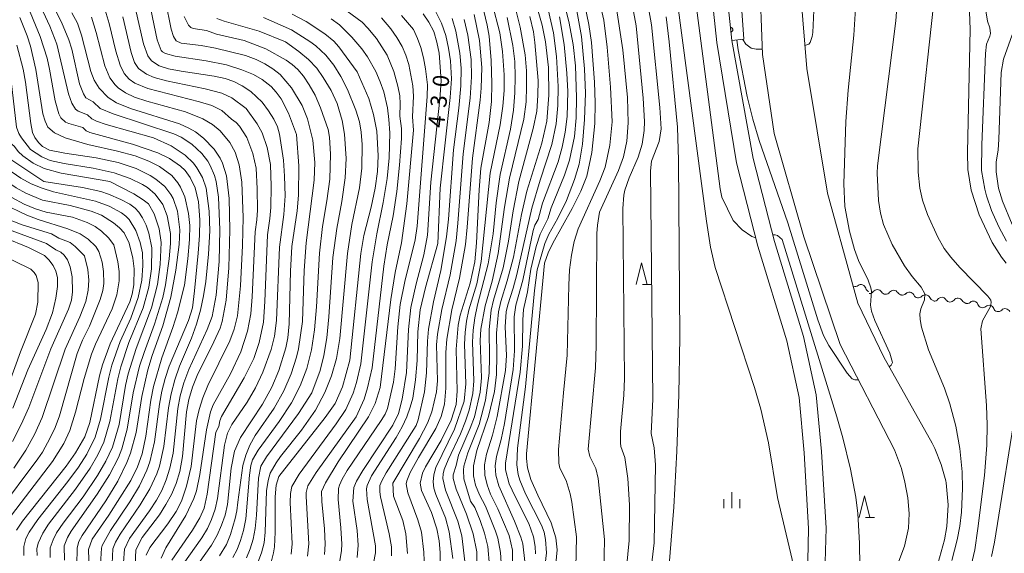
# Model space of a CAD drawing. Units: millimetres. Extents: x -66000 to -64000, y 18000 to 19500.
# Drawn here: x -65546 to -65319, y 19041 to 19164 of the extents above; entities that cross this region are included whole.
import ezdxf

# ---------------------------------------------------------------- set-up
doc = ezdxf.new("R2010")
doc.units = ezdxf.units.MM
for name, color, linetype, lineweight in [('210100_道路縁（街区線）', 7, 'Continuous', 15), ('510100_水涯線（河川、湖池等）（海岸線）', 7, 'Continuous', 15), ('510200_一条河川、細流', 7, 'Continuous', 15), ('611011_被覆(幅上)', 7, 'Continuous', 20), ('611012_被覆(下)', 7, 'Continuous', 9), ('633200_針葉樹林', 7, 'Continuous', 9), ('633400_荒地', 7, 'Continuous', 9), ('710100_等高線（計曲線）', 7, 'Continuous', 20), ('710107_等高線（計曲線）（注記）', 7, 'Continuous', 20), ('710200_等高線（主曲線）', 7, 'Continuous', 9)]:
    doc.layers.add(name, color=color, linetype=linetype, lineweight=lineweight)
doc.styles.add('Style-WORKING', font='txt')

msp = doc.modelspace()

# ---------------------------------------------------------------- linework, layer by layer
at = {"layer": '210100_道路縁（街区線）', "flags": 128}
for points in [[(-65384.87, 19188.2), (-65381.8, 19158.96), (-65376.84, 19131.75), (-65371.96, 19112.59), (-65365.27, 19090.72), (-65362.31, 19077.24), (-65361.15, 19064.17), (-65360.08, 19046.51), (-65360.29, 19038.69)], [(-65388.32, 19187.5), (-65385.27, 19158.49), (-65380.71, 19130.76), (-65375.82, 19111.51), (-65369.14, 19089.71), (-65366.27, 19076.64), (-65365.14, 19063.87), (-65364.09, 19046.44), (-65364.28, 19039.01)]]:
    msp.add_lwpolyline(points, dxfattribs=at)
at = {"layer": '510100_水涯線（河川、湖池等）（海岸線）', "flags": 128}
for points in [[(-65376.08, 19193.01), (-65374.7, 19155.77), (-65372.07, 19137.5), (-65365.18, 19113.66), (-65356.84, 19088.9), (-65344.27, 19064.56), (-65342.68, 19060.24), (-65341.87, 19057.08), (-65341.23, 19053.49), (-65340.88, 19049.87), (-65341.04, 19046.51), (-65341.99, 19042.35), (-65343.48, 19038.31)], [(-65367.81, 19192.77), (-65364.52, 19152.52), (-65359.77, 19123.79), (-65353.97, 19102.89), (-65352.72, 19098.4), (-65346.75, 19085.94), (-65335.58, 19066.13), (-65335.02, 19064.89), (-65333.52, 19061.21), (-65332.46, 19057.4), (-65332.39, 19056.95), (-65331.93, 19051.92), (-65332.25, 19046.89), (-65332.79, 19043.82), (-65334.26, 19038.28)]]:
    msp.add_lwpolyline(points, dxfattribs=at)
at = {"layer": '510200_一条河川、細流', "extrusion": (0, 0, -1)}
for centre, start, end in [((65353.37, 19103.35), 232.7705, 288.9409), ((65349.82, 19102.13), 288.9409, 345.1112), ((65350.08, 19101.72), 216.207, 272.3773), ((65346.33, 19101.57), 272.3773, 328.5477), ((65346.33, 19101.57), 216.207, 272.3773), ((65342.59, 19101.41), 272.3773, 328.5477), ((65342.52, 19101.36), 223.1713, 279.3416), ((65338.82, 19100.75), 279.3416, 335.512), ((65338.82, 19100.75), 223.1713, 279.3416), ((65335.11, 19100.14), 279.3416, 335.512), ((65335.2, 19099.97), 216.6684, 272.8388), ((65331.46, 19099.78), 272.8388, 329.0091), ((65331.45, 19099.78), 217.3571, 273.5275), ((65327.71, 19099.55), 273.5275, 329.6978), ((65327.61, 19099.43), 228.4114, 284.5817), ((65323.98, 19098.48), 284.5817, 340.7521), ((65323.98, 19098.48), 228.4114, 284.5817), ((65320.35, 19097.54), 284.5817, 340.7521), ((65320.38, 19097.59), 224.5541, 280.7244)]:
    msp.add_arc(centre, 1.13, start, end, dxfattribs=at)
at = {"layer": '510200_一条河川、細流'}
for centre, start, end in [((-65352, 19101.55), 14.9395, 127.1787), ((-65348.26, 19100.39), 31.5031, 143.7423), ((-65344.51, 19100.23), 31.5031, 143.7423), ((-65340.87, 19099.81), 24.5388, 136.778), ((-65337.17, 19099.2), 24.5388, 136.778), ((-65333.39, 19098.62), 31.0416, 143.2808), ((-65329.66, 19098.41), 30.3529, 142.5921), ((-65326.11, 19097.74), 19.2987, 131.5379), ((-65322.48, 19096.79), 19.2987, 131.5379), ((-65318.77, 19096.01), 23.1559, 135.3952)]:
    msp.add_arc(centre, 1.13, start, end, dxfattribs=at)
at = {"layer": '611011_被覆(幅上)', "flags": 128}
for points in [[(-65381.8, 19158.96), (-65384.87, 19188.2), (-65388.8, 19201.19)], [(-65382.01, 19160.95), (-65381.96, 19160.96), (-65381.92, 19160.97), (-65381.88, 19160.98), (-65381.84, 19161), (-65381.8, 19161.02), (-65381.77, 19161.04), (-65381.73, 19161.07), (-65381.7, 19161.1), (-65381.67, 19161.13), (-65381.65, 19161.17), (-65381.62, 19161.2), (-65381.6, 19161.24), (-65381.59, 19161.28), (-65381.58, 19161.33), (-65381.57, 19161.37), (-65381.56, 19161.41), (-65381.56, 19161.46), (-65381.56, 19161.5), (-65381.57, 19161.54), (-65381.58, 19161.58), (-65381.59, 19161.62), (-65381.61, 19161.67), (-65381.63, 19161.7), (-65381.66, 19161.74), (-65381.68, 19161.78), (-65381.71, 19161.81), (-65381.75, 19161.83), (-65381.78, 19161.86), (-65381.82, 19161.88), (-65381.86, 19161.9), (-65381.9, 19161.92), (-65381.94, 19161.93), (-65381.98, 19161.94), (-65382.03, 19161.94), (-65382.07, 19161.95), (-65382.11, 19161.94)], [(-65382.11, 19161.94), (-65382.01, 19160.95)]]:
    msp.add_lwpolyline(points, dxfattribs=at)
at = {"layer": '611012_被覆(下)', "flags": 128}
msp.add_lwpolyline([(-65388.8, 19201.19), (-65384.83, 19201.99), (-65381.09, 19188.63), (-65379, 19159.26), (-65381.8, 19158.96)], dxfattribs=at)
at = {"layer": '633200_針葉樹林'}
for p, q in [((-65402.39, 19102.67), (-65400.31, 19102.67)), ((-65351, 19048.94), (-65348.92, 19048.94))]:
    msp.add_line(p, q, dxfattribs=at)
at = {"layer": '633200_針葉樹林', "flags": 128}
for points in [[(-65403.85, 19102.67), (-65402.6, 19107.67), (-65401.35, 19102.67)], [(-65352.46, 19048.94), (-65351.21, 19053.94), (-65349.96, 19048.94)]]:
    msp.add_lwpolyline(points, dxfattribs=at)
at = {"layer": '633400_荒地'}
for p, q in [((-65381.79, 19051.09), (-65381.79, 19054.84)), ((-65383.67, 19051.09), (-65383.67, 19053.19)), ((-65379.92, 19051.09), (-65379.92, 19053.19))]:
    msp.add_line(p, q, dxfattribs=at)
at = {"layer": '710100_等高線（計曲線）', "flags": 128}
for points in [[(-65363.84, 19252.08), (-65339.55, 19213.63), (-65338.74, 19212.06), (-65335.88, 19205.08), (-65333.51, 19197.92), (-65328.64, 19180.49), (-65328.03, 19177.88), (-65327.28, 19173.49), (-65326.85, 19161.56), (-65327.45, 19133.11), (-65327.41, 19129.24), (-65326.62, 19124.48), (-65324.75, 19118.78), (-65321.77, 19112.38), (-65319.64, 19109.01), (-65318.55, 19107.62)], [(-65427.14, 19168.11), (-65425.5, 19162.53), (-65424.73, 19158.68), (-65424.07, 19152.72), (-65423.96, 19146.4), (-65424.45, 19140.37), (-65425.57, 19135.28), (-65429.09, 19124.22), (-65430.26, 19118.88), (-65432.12, 19109.02), (-65433.57, 19103.52), (-65435.08, 19098.78), (-65435.61, 19096.4), (-65436.09, 19091.48), (-65435.94, 19086.45), (-65436.03, 19081.93), (-65436.5, 19078.01), (-65437.92, 19072.28), (-65440.6, 19064.39), (-65441.39, 19060.85), (-65441.32, 19058.6), (-65440.88, 19056.41), (-65440.01, 19054.2), (-65438.57, 19051.58)], [(-65563.09, 19165.86), (-65562.7, 19162.84), (-65559.85, 19145.7), (-65558.81, 19135.38), (-65557.84, 19133.62), (-65556.98, 19132.47), (-65555.77, 19131.31), (-65551.85, 19128.43), (-65546.77, 19125.01), (-65544.61, 19123.77), (-65540.77, 19122.13), (-65534.36, 19120.93)], [(-65519.25, 19041.52), (-65517.73, 19044.35), (-65513.77, 19049.61), (-65512.26, 19051.93), (-65510.99, 19054.28), (-65509.93, 19056.83), (-65509.1, 19059.6), (-65508.45, 19063.06), (-65507.5, 19073.36), (-65506.96, 19076.2), (-65506.15, 19078.99), (-65505.1, 19081.74), (-65501.19, 19089.45), (-65499.8, 19092.61), (-65499.29, 19094.18), (-65498.37, 19099.11), (-65497.74, 19106.53), (-65497.55, 19115.31), (-65497.71, 19122.5), (-65498.28, 19127.76), (-65499.26, 19130.69), (-65499.8, 19131.82), (-65501.13, 19133.88), (-65503.64, 19136.48), (-65505.49, 19137.88), (-65507, 19138.79), (-65509.15, 19139.77), (-65520.45, 19143.31), (-65523.65, 19144.57), (-65525.57, 19145.79), (-65527.65, 19147.98), (-65528.79, 19149.81), (-65529.58, 19151.83), (-65531.73, 19160.2), (-65532.64, 19162.97), (-65533.97, 19165.36)], [(-65515.73, 19166.08), (-65514.27, 19159.13), (-65513.39, 19156.7), (-65513.05, 19156.33), (-65512.4, 19155.99), (-65510.14, 19155.39), (-65502.98, 19154.31), (-65498.31, 19153.35), (-65494.75, 19152.24), (-65492.07, 19151.09), (-65490.07, 19150), (-65488.03, 19148.35), (-65486.82, 19147.03), (-65485.7, 19145.48), (-65484.04, 19142.2), (-65482.13, 19137.28)], [(-65448.78, 19066.75), (-65446.51, 19071.45), (-65445.37, 19074.99), (-65445.14, 19078.13), (-65445.35, 19087.79), (-65444.93, 19093.3), (-65444.46, 19095.66), (-65442.11, 19102.98), (-65441.04, 19107.9), (-65440.68, 19112.3), (-65440.07, 19124.52), (-65439.63, 19129.5), (-65437.77, 19140.05), (-65437.2, 19144.93), (-65437.12, 19149.09), (-65437.28, 19154.39), (-65437.77, 19159.94), (-65438.17, 19162.47), (-65439.27, 19167.06)], [(-65422.37, 19038.32), (-65422.1, 19041.48), (-65422.35, 19044.28), (-65423.44, 19047.7), (-65426.54, 19054.08), (-65428.13, 19057.71), (-65428.87, 19060.39), (-65429.17, 19062.59), (-65429.15, 19063.67), (-65424.96, 19107.61), (-65424.11, 19109.98), (-65423.06, 19112.24), (-65418.6, 19120.21), (-65416.58, 19124.26), (-65415.25, 19127.72), (-65414.06, 19133.14), (-65413.41, 19139.86), (-65413.31, 19144.59), (-65413.49, 19149.37), (-65414.18, 19158.5), (-65414.75, 19162.63), (-65415.75, 19167.48)], [(-65468.18, 19151.73), (-65472.41, 19157.54), (-65473.55, 19158.8), (-65475.64, 19160.52), (-65479.93, 19163.37), (-65483.14, 19165.06)], [(-65468.17, 19039.72), (-65467.93, 19042.59), (-65468.19, 19045.98), (-65469.16, 19052.76), (-65468.94, 19055.85), (-65468.34, 19057.34), (-65466.89, 19059.78), (-65459.94, 19070.29), (-65458.63, 19072.96), (-65457.82, 19076.29), (-65456.83, 19082.39), (-65456.38, 19092.35), (-65455.78, 19097.42), (-65454.59, 19102.89), (-65452.8, 19109.54), (-65451.95, 19114.1), (-65451.19, 19126.27), (-65449.13, 19145.44), (-65448.82, 19149.68), (-65449.3, 19156.04), (-65449.79, 19158.58), (-65450.53, 19161.07), (-65451.64, 19163.16), (-65452.98, 19165.11)], [(-65378.97, 18992.18), (-65390.63, 18996.52), (-65394.37, 18998.23), (-65396.26, 19000.02), (-65397.53, 19001.91), (-65398.36, 19004.12), (-65398.81, 19006.69), (-65395.18, 19051.36), (-65394.47, 19064.26), (-65394, 19077.34), (-65393.78, 19090.58), (-65394.12, 19131.35), (-65394.34, 19139), (-65396.23, 19158.7), (-65396.93, 19164.4)], [(-65546.65, 19157.93), (-65545.21, 19152.33), (-65544.67, 19149.33), (-65543.46, 19139.82), (-65543.02, 19137.75), (-65542.47, 19136.6), (-65541.68, 19135.46), (-65540.7, 19134.56), (-65539.1, 19133.71), (-65535.56, 19132.98), (-65528.32, 19131.91), (-65523.26, 19130.81), (-65519.16, 19129.42), (-65515.92, 19127.84), (-65514.6, 19127.02), (-65512.56, 19125.3), (-65511.14, 19123.49), (-65510.6, 19122.56), (-65509.62, 19119.65), (-65509.04, 19115.31), (-65509.21, 19111.96), (-65509.96, 19106.04), (-65511.13, 19099.76), (-65513.02, 19093.15), (-65515.43, 19086.33), (-65516.43, 19083.05), (-65517.84, 19076.85), (-65519.1, 19068.55), (-65520.42, 19063.77), (-65521.26, 19061.62), (-65523.38, 19057.34), (-65526.12, 19052.84), (-65531.61, 19044.84), (-65532.32, 19043.44), (-65532.71, 19041.98), (-65532.8, 19038.01)], [(-65488.12, 19038.38), (-65487.44, 19040.8), (-65487.22, 19042.22), (-65487.05, 19045.56), (-65487.12, 19053.76), (-65486.83, 19056.41), (-65486.21, 19058.43), (-65475.57, 19072), (-65473.24, 19075.26), (-65471.58, 19079.07), (-65469.88, 19085.25), (-65467.32, 19109.86), (-65466.65, 19113.97), (-65464.99, 19120.54), (-65464.06, 19124.91), (-65463.51, 19128.73), (-65463.32, 19132.36), (-65463.68, 19138.09), (-65464.39, 19141.94), (-65465.52, 19145.6), (-65468.18, 19151.73)], [(-65482.13, 19137.28), (-65481.6, 19130.1), (-65481.69, 19123.33), (-65482.05, 19119.72), (-65483.26, 19111.46), (-65483.57, 19105.77), (-65483.84, 19093.61), (-65484.19, 19090.38), (-65484.63, 19088.08), (-65486.25, 19082.83), (-65487.88, 19079.01), (-65490.01, 19075.11), (-65495.07, 19067.43), (-65496.5, 19064.3), (-65497.25, 19060.32), (-65498.1, 19052), (-65498.64, 19049.53), (-65499.43, 19047.19), (-65500.48, 19044.87), (-65501.8, 19042.58), (-65506.09, 19036.54)], [(-65534.36, 19120.93), (-65529.53, 19119.64), (-65527.15, 19118.71), (-65524.35, 19116.94), (-65522.95, 19115.74), (-65521.93, 19114.58), (-65520.77, 19112.26), (-65519.87, 19108.79), (-65519.58, 19106.3), (-65519.71, 19102.6), (-65520.06, 19100.46), (-65520.56, 19098.67), (-65525.16, 19089.03), (-65526.91, 19084.2), (-65527.6, 19081.6), (-65529.79, 19070.86), (-65531, 19067.55), (-65533.13, 19063.85), (-65535.28, 19060.78), (-65545.33, 19048.16), (-65546.76, 19046.04)], [(-65555.28, 19115.81), (-65543.93, 19111.23), (-65540.29, 19109.38), (-65539.31, 19108.42), (-65538.31, 19107.1), (-65537.64, 19105.76), (-65537.3, 19104.33), (-65537.3, 19102.27), (-65537.62, 19099.51), (-65538.44, 19096.16), (-65539.92, 19092.35), (-65544.15, 19083.03), (-65547.57, 19074.15)], [(-65315.9, 19076.31), (-65321.21, 19043.3), (-65321.89, 19039.96)], [(-65449.02, 19038.49), (-65449.05, 19040.93), (-65449.3, 19043.56), (-65449.78, 19046.32), (-65451.02, 19050.12), (-65453.33, 19055.21), (-65453.68, 19056.91), (-65453.09, 19059.22), (-65452.42, 19060.66), (-65448.78, 19066.75)], [(-65438.57, 19051.58), (-65436.29, 19045.84), (-65435.78, 19044.19), (-65435.11, 19040.9), (-65434.84, 19036.07)], [(-65519.93, 19026.22), (-65519.25, 19041.52)]]:
    msp.add_lwpolyline(points, dxfattribs=at)
at = {"layer": '710200_等高線（主曲線）', "flags": 128}
for points in [[(-65364.95, 19157.78), (-65364.05, 19158.12), (-65363.72, 19158.52), (-65363.26, 19159.9), (-65363.13, 19160.78), (-65362.82, 19167.59), (-65362.83, 19177.42), (-65363.3, 19189.37), (-65364.16, 19201.48), (-65364.97, 19209.41), (-65366.21, 19217.87), (-65370.31, 19238.71)], [(-65392.49, 19186.06), (-65384.48, 19124.79), (-65384.11, 19122.86), (-65381.5, 19117.43)], [(-65331.07, 19039.03), (-65329.85, 19043.82), (-65329.26, 19046.95), (-65328.86, 19050.21), (-65328.61, 19055.69), (-65328.69, 19059.49), (-65329.21, 19064.88), (-65330.16, 19070.04), (-65331.53, 19075.19), (-65332.78, 19078.77), (-65336.44, 19087.67), (-65338.07, 19092.85), (-65338.4, 19094.63), (-65338.43, 19095.9), (-65338.23, 19097.06), (-65337.4, 19099.19), (-65337.31, 19100.52), (-65338.17, 19102.12), (-65340.25, 19104.56), (-65341.99, 19107.01), (-65344.84, 19111.96), (-65346.84, 19116.53), (-65347.53, 19119.14), (-65347.97, 19122.05), (-65348.32, 19128.36), (-65348.24, 19130.08), (-65344, 19163.53), (-65343.13, 19174.98)], [(-65318.44, 19112.67), (-65320.26, 19116), (-65321.89, 19119.74), (-65323.07, 19123.17), (-65323.48, 19124.72), (-65324.19, 19129), (-65324.14, 19134.93), (-65323.31, 19155.96), (-65323.05, 19158.09), (-65322.31, 19159.95), (-65322.19, 19160.62), (-65322.29, 19161.92), (-65322.82, 19163.39), (-65323.22, 19165.81), (-65323.8, 19175.78)], [(-65413.12, 19171.71), (-65411.31, 19163.63), (-65410.57, 19157.45), (-65409.8, 19148.2), (-65409.41, 19140.24), (-65409.92, 19134.85), (-65411.03, 19129.77), (-65412.21, 19126.64), (-65417.25, 19115.5), (-65418.13, 19112.59), (-65418.78, 19109.46), (-65419.19, 19106.11), (-65419.36, 19102.54), (-65419.79, 19086.39), (-65420.6, 19077.73)], [(-65326.6, 19037.9), (-65325.79, 19041.52), (-65325.06, 19046.42), (-65323.57, 19058.69), (-65322.98, 19065.66), (-65322.91, 19070.34), (-65323.09, 19074.79), (-65324.39, 19092.47), (-65324, 19094.29), (-65322.19, 19097.62), (-65321.96, 19098.58), (-65322.09, 19099.08), (-65322.8, 19100), (-65329.22, 19106.61), (-65331.32, 19109), (-65332.8, 19111.01), (-65334.28, 19113.64), (-65336.65, 19118.87), (-65337.8, 19122.14), (-65338.43, 19124.89), (-65338.83, 19128.64), (-65338.89, 19133.98), (-65334.81, 19171.44)], [(-65544.65, 19168.14), (-65541.29, 19159.86), (-65539.68, 19154.9), (-65539.08, 19152.38), (-65537.81, 19145.09), (-65537, 19142.02), (-65536.51, 19141.13), (-65535.4, 19140.16), (-65534.65, 19139.8), (-65531.41, 19138.94)], [(-65541.6, 19167.73), (-65539.02, 19162.27), (-65537.46, 19158.14), (-65534.74, 19146.67), (-65534, 19144.52), (-65533.09, 19143.13), (-65532.54, 19142.7), (-65530.34, 19141.82), (-65529.33, 19140.92), (-65528.31, 19140.37), (-65526.02, 19139.6), (-65515.13, 19136.51)], [(-65539.07, 19168.48), (-65536.34, 19163.2), (-65534.67, 19159.11), (-65534, 19156.95), (-65532.19, 19149)], [(-65512.35, 19168.07), (-65511.07, 19161.62), (-65510.54, 19159.88), (-65509.95, 19158.92), (-65508.73, 19158.35), (-65504.14, 19157.79), (-65500.87, 19157.22), (-65493.94, 19155.49), (-65491.49, 19154.56), (-65489.49, 19153.55), (-65487.63, 19152.41), (-65485.9, 19151.09), (-65483.3, 19148.08), (-65480.84, 19143.95), (-65479.61, 19140.89), (-65478.43, 19135.97), (-65477.96, 19130.84), (-65478.1, 19126.79), (-65479.94, 19112.33), (-65480.39, 19105.94), (-65480.81, 19094.17), (-65481.68, 19087.86), (-65482.14, 19085.93), (-65483.38, 19082.08), (-65485.06, 19078.21), (-65487.33, 19074.19), (-65491.7, 19067.84), (-65492.91, 19065.62), (-65493.86, 19063.33), (-65494.55, 19060.98), (-65495.73, 19052.48)], [(-65437.02, 19167.54), (-65435.26, 19160.74), (-65434.66, 19156.44), (-65434.31, 19151.06), (-65434.32, 19147.41), (-65434.6, 19143.82), (-65435.2, 19139.52), (-65437.55, 19128.4), (-65439.61, 19108.04), (-65440.61, 19102.89), (-65442.43, 19096.83), (-65442.97, 19094.25), (-65443.31, 19091.62), (-65443.46, 19088.95), (-65443.13, 19079.76), (-65443.48, 19075.83)], [(-65420.81, 19169.09), (-65419.37, 19163.34), (-65418.39, 19158.03), (-65417.86, 19153.09), (-65417.57, 19145.83), (-65417.69, 19141.11), (-65418.09, 19136.84), (-65419.22, 19131.36), (-65420.34, 19127.89), (-65423.45, 19120.37), (-65424.21, 19117.88), (-65426.01, 19114.3), (-65426.9, 19111.48), (-65428.14, 19106.27), (-65428.87, 19100.98), (-65429.86, 19096.92), (-65430.02, 19094.56), (-65430.05, 19088.5), (-65430.57, 19082.46), (-65433.96, 19061.47), (-65433.96, 19059.98), (-65433.1, 19056.76), (-65431.78, 19053.83), (-65428.61, 19047.59), (-65427.49, 19044.51), (-65427.11, 19042.3), (-65427.04, 19040.56)], [(-65405.08, 19169.04), (-65403.88, 19162.35), (-65402.26, 19145.67), (-65401.92, 19140.26), (-65402, 19138.22), (-65402.5, 19135.1), (-65403.38, 19132.1), (-65405.44, 19127.29), (-65406.43, 19124.48), (-65406.71, 19123.27), (-65406.94, 19120.23), (-65406.57, 19081.01), (-65406.7, 19077.2), (-65407.46, 19068.78), (-65407.5, 19066.19), (-65407.41, 19065.35), (-65406.44, 19062.8), (-65405.75, 19057.93), (-65405.36, 19051.89), (-65405.44, 19043.63)], [(-65401.52, 19169.57), (-65400.29, 19162.59), (-65398.41, 19143.5), (-65398.05, 19138.61), (-65398.54, 19135.68), (-65400.31, 19131.11), (-65400.57, 19128.89), (-65400, 19076.27), (-65400.41, 19068.31), (-65399.69, 19065.06), (-65399.41, 19061.15), (-65399.72, 19043.14)], [(-65394.38, 19168.29), (-65387.62, 19117.3), (-65386.69, 19111.32), (-65385.66, 19106.62), (-65376.59, 19078.92), (-65375.08, 19073.93), (-65373.35, 19066.2), (-65371.3, 19053.61), (-65367.87, 19039.29), (-65366.65, 19029.98), (-65366.05, 19029.49)], [(-65345.5, 19083.72), (-65345.06, 19084.11), (-65344.78, 19084.72), (-65345.35, 19086.83), (-65348.8, 19094.41), (-65349.59, 19096.55), (-65349.79, 19097.95), (-65349.62, 19101.13), (-65349.73, 19101.91), (-65350.37, 19103.72), (-65352.56, 19108.23), (-65353.49, 19110.79), (-65354.66, 19114.99), (-65355.77, 19120.67), (-65355.95, 19125.92), (-65355.51, 19140.26), (-65354.97, 19147.49), (-65353.66, 19160.21), (-65353.13, 19168.86)], [(-65577.32, 19165.76), (-65571.43, 19147.53), (-65570.16, 19142.73), (-65569.51, 19135.78), (-65569.5, 19132.76), (-65569.77, 19127.71), (-65569.7, 19125.42), (-65569.49, 19123.43), (-65569.12, 19121.88), (-65568.07, 19119.89), (-65567.51, 19119.25), (-65566.44, 19118.52), (-65560.34, 19115.17), (-65555.42, 19112.07), (-65543.43, 19106.22), (-65542.62, 19105.45), (-65542.21, 19104.81), (-65541.7, 19103.14)], [(-65565.41, 19167.36), (-65564.91, 19163.43), (-65561.94, 19148.04), (-65561.18, 19142.88), (-65560.37, 19135.57), (-65559.65, 19132.59), (-65559.21, 19131.55), (-65558.6, 19130.61), (-65556.46, 19128.51), (-65553.13, 19126.08), (-65547.82, 19122.79), (-65544.93, 19121.23), (-65542.35, 19120.12), (-65539.86, 19119.4), (-65533.84, 19118.19), (-65530.43, 19117.03), (-65528.58, 19116.07), (-65527.1, 19114.99), (-65525.49, 19113.48), (-65524.27, 19111.88)], [(-65557.71, 19166.3), (-65557.3, 19163.42), (-65556.67, 19160.56), (-65554.77, 19153.82), (-65552.94, 19139.45), (-65552.55, 19137.03), (-65552.2, 19135.88), (-65551.14, 19134.43), (-65549.14, 19132.79), (-65547.79, 19131.4), (-65540.39, 19126.44)], [(-65554.85, 19165.93), (-65554.01, 19162.06), (-65552.65, 19157.49), (-65551.5, 19152.24), (-65549.82, 19138.94), (-65549.45, 19137.54), (-65548.32, 19135.53), (-65547.18, 19134.52), (-65546.38, 19133.38), (-65545.29, 19132.39), (-65542.89, 19130.67), (-65540.31, 19129.42), (-65536.46, 19128.38), (-65525.18, 19126.45)], [(-65552.22, 19166.34), (-65551.22, 19162.48), (-65549.65, 19157.73), (-65548.4, 19152.46), (-65547.94, 19149.65), (-65546.69, 19138.97), (-65546.17, 19137.56), (-65545.56, 19136.49), (-65543.52, 19133.87)], [(-65526.28, 19165.97), (-65525.34, 19162.87), (-65523.83, 19156.48), (-65522.84, 19153.26), (-65521.88, 19151.33), (-65520.75, 19150.06), (-65519.44, 19149.11), (-65516.47, 19147.89), (-65504.56, 19144.85), (-65501.67, 19143.97), (-65499.41, 19142.79), (-65497.16, 19140.86)], [(-65519.4, 19166.57), (-65517.45, 19158.19), (-65516.46, 19155.46), (-65515.59, 19154.27), (-65513.87, 19153.12), (-65511.69, 19152.41), (-65508.76, 19151.88)], [(-65470.47, 19165.75), (-65467.05, 19163.16), (-65465.69, 19161.82), (-65463.72, 19159.41), (-65461.26, 19155.58), (-65459.7, 19151.83), (-65458.78, 19148.44), (-65458.37, 19146.2), (-65458.23, 19144.39), (-65458.31, 19141.51), (-65457.96, 19138.69), (-65457.98, 19136.4), (-65458.4, 19130.24), (-65459.02, 19124.17), (-65459.9, 19118.51), (-65461.3, 19111.81), (-65462.06, 19106.92), (-65464.74, 19083.47), (-65465.77, 19078.87), (-65466.55, 19076.25), (-65468.42, 19072.2)], [(-65450.13, 19165.75), (-65448.74, 19163), (-65447.76, 19160.13), (-65447.1, 19157.2), (-65446.68, 19154.31), (-65446.44, 19150.15), (-65446.77, 19145.82), (-65449.03, 19124.93), (-65449.55, 19112.16)], [(-65431.76, 19166.65), (-65430.57, 19162.02), (-65429.44, 19155.67), (-65429.16, 19151.95), (-65429.1, 19148.34), (-65429.24, 19144.79), (-65429.77, 19140.83), (-65433.05, 19127.23), (-65434.2, 19120.5), (-65435.69, 19109.82), (-65437.09, 19103.47), (-65438.7, 19097.78), (-65439.63, 19092.39), (-65439.79, 19089.79), (-65439.52, 19081.17), (-65439.81, 19077.85), (-65441.16, 19072.17), (-65442.09, 19069.54), (-65444.78, 19063.38), (-65445.32, 19060.97), (-65446.06, 19058.82), (-65446.02, 19057.97), (-65445.36, 19055.54), (-65442.95, 19049.74)], [(-65424.14, 19166.13), (-65422.9, 19160.72), (-65422.24, 19155.25), (-65421.81, 19148.37), (-65421.88, 19143.99), (-65422.3, 19139.74), (-65423.33, 19135.01), (-65426, 19126.79), (-65427.87, 19120.29), (-65431.36, 19104.97), (-65432.19, 19101.85), (-65433.47, 19097.98), (-65433.79, 19096.4), (-65434.04, 19092.97), (-65433.76, 19086.34), (-65433.96, 19082.87), (-65435.91, 19072.29), (-65436.96, 19067.94), (-65438.38, 19063.58), (-65438.82, 19061.14), (-65438.71, 19058.75), (-65438.2, 19056.47), (-65437.45, 19054.35), (-65435.75, 19050.93)], [(-65417.7, 19166.67), (-65416.49, 19159.87), (-65415.74, 19152.47), (-65415.57, 19146.83), (-65415.74, 19140.77), (-65416.23, 19135.05), (-65417.02, 19130.47), (-65418.1, 19126.9), (-65419.95, 19122.1), (-65421.89, 19117.97), (-65424, 19114.31), (-65424.94, 19112.12), (-65426.68, 19106.1), (-65427.3, 19101.31), (-65429.34, 19079.12), (-65431.25, 19064.98), (-65431.37, 19061.09), (-65431.04, 19058.92), (-65430.64, 19057.54), (-65429.34, 19054.42), (-65425.64, 19047.21), (-65425.09, 19045.61), (-65424.75, 19043.9), (-65424.55, 19040.82), (-65424.8, 19038.2)], [(-65408.52, 19167.31), (-65406.9, 19156.78), (-65405.86, 19145.8), (-65405.69, 19139.97), (-65405.99, 19135.78), (-65406.76, 19132.12), (-65407.94, 19128.99), (-65412.29, 19119.38), (-65412.8, 19116.4), (-65412.93, 19114.45), (-65413.06, 19088.67), (-65413.21, 19083.45), (-65414.93, 19064.74), (-65414.53, 19063), (-65413.13, 19060.25), (-65412.6, 19057.93), (-65411.15, 19043.9)], [(-65569.61, 19164.54), (-65566.34, 19152.81), (-65565.23, 19147.7), (-65564.3, 19141.18), (-65563.68, 19131.75), (-65563.29, 19129.41), (-65562.43, 19126.31), (-65561.86, 19125.4), (-65560.43, 19124.38), (-65554.6, 19120.95), (-65548.96, 19117.87), (-65545.45, 19116.47), (-65538.65, 19114.38), (-65536.93, 19113.38), (-65534.39, 19112.38), (-65533.21, 19111.5), (-65531.06, 19109.33)], [(-65567.53, 19164.23), (-65564.67, 19153.76), (-65563.56, 19148.81), (-65562.94, 19143.84), (-65562.11, 19134.76), (-65561.45, 19131.36), (-65560.63, 19129.02), (-65560.19, 19128.26), (-65558.39, 19126.51), (-65555.34, 19124.48), (-65549.81, 19121.28), (-65544.35, 19118.66), (-65541.75, 19117.67), (-65534.89, 19115.56), (-65532.01, 19114.36), (-65530.21, 19113.18), (-65528.46, 19111.48), (-65527.73, 19110.32), (-65526.99, 19107.84), (-65526.7, 19105.73), (-65526.61, 19102.92), (-65526.82, 19101.28), (-65527.4, 19099.22), (-65529.9, 19093.12)], [(-65545.99, 19164.29), (-65544.29, 19160.03), (-65543.51, 19157.63), (-65542.26, 19152.28), (-65540.64, 19142.09), (-65540.15, 19140.33), (-65539.49, 19139), (-65537.95, 19137.65), (-65535.53, 19136.52), (-65530.31, 19134.99), (-65523.43, 19133.44), (-65519.39, 19132.34), (-65516.24, 19131.18), (-65513.76, 19129.92), (-65510.91, 19127.82), (-65509.5, 19126.15), (-65508.91, 19125.16), (-65507.94, 19122.9), (-65507.04, 19119.1), (-65506.77, 19116.28), (-65506.82, 19113.07), (-65507.19, 19108.62), (-65508.02, 19102.56), (-65509.58, 19096.15), (-65510.67, 19092.77), (-65513.25, 19085.79), (-65515.17, 19079.16), (-65515.79, 19076.02), (-65516.87, 19067.69), (-65517.73, 19063.65), (-65518.82, 19060.66), (-65520.39, 19057.53), (-65525.42, 19049.54)], [(-65529.43, 19164.32), (-65528.34, 19160.84), (-65526.33, 19153.11), (-65525.21, 19150.39), (-65524, 19148.74), (-65523.29, 19148.06), (-65521.6, 19146.89), (-65519.51, 19145.92), (-65516.7, 19144.98), (-65507.79, 19142.51), (-65503.74, 19140.87), (-65501.56, 19139.59), (-65499.75, 19138.13), (-65497.54, 19135.42), (-65496.34, 19133.2), (-65495.41, 19130.28), (-65494.79, 19126.31), (-65494.43, 19118.15), (-65494.59, 19111.69), (-65495.1, 19102.42), (-65495.76, 19095.51), (-65496.53, 19092.42), (-65497.51, 19089.68), (-65502.62, 19079.39), (-65503.77, 19076.59), (-65504.64, 19073.88), (-65505.24, 19071.26), (-65506.49, 19060.74), (-65507.51, 19056.22)], [(-65522.22, 19164.44), (-65520.3, 19156.19), (-65519.51, 19153.88), (-65518.61, 19152.53), (-65516.78, 19151.17), (-65514.96, 19150.44), (-65512.12, 19149.69), (-65503.25, 19147.86), (-65499.4, 19146.83), (-65497.05, 19145.71), (-65493.77, 19143.32)], [(-65508.04, 19164.53), (-65507.06, 19162.49), (-65506.53, 19161.95), (-65505.98, 19161.72), (-65502.93, 19161.28), (-65500.62, 19160.43), (-65494.23, 19159)], [(-65500.54, 19164.06), (-65498.84, 19163.46), (-65490.78, 19161.13), (-65484.72, 19158.63)], [(-65489.77, 19164.3), (-65483.35, 19161.4), (-65479.09, 19158.75), (-65477.74, 19157.73), (-65475.39, 19155.58), (-65473.53, 19153.26), (-65471.95, 19150.67), (-65470.43, 19147.7), (-65468.45, 19142.93), (-65467.64, 19140.23), (-65467.23, 19137.85), (-65467.02, 19135), (-65467.08, 19129.56), (-65467.66, 19124.97), (-65469.39, 19116.5), (-65470.41, 19109.87), (-65472.17, 19090.27), (-65472.97, 19085.62), (-65474.07, 19081.66), (-65475.6, 19077.78), (-65477.82, 19073.69), (-65480.99, 19069.1), (-65485.83, 19063), (-65486.88, 19061.54), (-65488.23, 19059.21), (-65488.71, 19057.49), (-65489.09, 19055.12), (-65489.36, 19045.58), (-65489.66, 19043.16), (-65490.22, 19040.84), (-65491.06, 19038.62)], [(-65474.2, 19164), (-65472.28, 19162.58), (-65469.41, 19159.75)], [(-65462.55, 19164.2), (-65460.41, 19161.66), (-65459, 19159.66), (-65457.84, 19157.61), (-65456.96, 19155.56), (-65456.29, 19153.4), (-65455.32, 19148.5), (-65455.16, 19146.13), (-65455.41, 19141.35), (-65455.19, 19138.29), (-65456.69, 19121.34), (-65457.95, 19112.33), (-65459.39, 19105.5), (-65460.42, 19099.25), (-65462.89, 19078.95), (-65464.01, 19075.22), (-65465.59, 19072.17), (-65472.58, 19061.83)], [(-65457.94, 19164.74), (-65455.21, 19161.51), (-65454.24, 19159.42), (-65453.52, 19157.36), (-65452.88, 19154.96), (-65452.4, 19152.41), (-65451.97, 19148.72), (-65452.01, 19146.09), (-65454.38, 19116.17), (-65454.83, 19112.97), (-65457.18, 19103.37), (-65458.24, 19098.06), (-65458.81, 19092.97), (-65459.38, 19083.25), (-65459.81, 19080.17), (-65461.18, 19074.14), (-65461.7, 19072.76), (-65462.63, 19071.31)], [(-65443.54, 19163.8), (-65442.69, 19160.23), (-65441.93, 19154.58), (-65441.81, 19150.58), (-65442.12, 19145.66), (-65443.75, 19132.82), (-65444.95, 19116.84), (-65445.39, 19112.76), (-65446.75, 19104.9), (-65448.68, 19096.97), (-65449.67, 19091.24), (-65449.87, 19088.76), (-65449.68, 19080.49), (-65449.87, 19077.98), (-65450.99, 19073.33), (-65451.99, 19070.73), (-65453.84, 19067.18), (-65459.97, 19056.9)], [(-65446.26, 19164.04), (-65445.43, 19161.1), (-65444.49, 19156.05), (-65444.2, 19152.57), (-65444.26, 19148.51), (-65444.73, 19143.4), (-65445.93, 19133.78), (-65447.11, 19117.79), (-65447.55, 19113.71), (-65448.87, 19105.93), (-65450.61, 19098.72), (-65451.72, 19092.41), (-65451.98, 19089.6), (-65452.16, 19082.3), (-65452.64, 19077.97), (-65454.09, 19071.49), (-65454.58, 19070.18), (-65455.1, 19069.3)], [(-65441.24, 19164.94), (-65440, 19158.98), (-65439.44, 19152.73), (-65439.56, 19147.98), (-65439.8, 19145.23), (-65441.58, 19131.86), (-65442.79, 19115.91), (-65443.23, 19111.89), (-65444.59, 19104.15), (-65446.38, 19096.84), (-65447.5, 19090.12), (-65447.72, 19087), (-65447.71, 19078.79), (-65448.06, 19075.09), (-65448.84, 19072.25), (-65450.03, 19069.49), (-65454, 19062.77)], [(-65433.58, 19164.24), (-65432.26, 19157.81), (-65431.84, 19154.12), (-65431.72, 19150.58), (-65431.8, 19146.87), (-65432.12, 19142.94), (-65432.84, 19138.55), (-65435.21, 19128.06), (-65436.13, 19121.57), (-65436.85, 19114.36), (-65437.98, 19107.46), (-65440.44, 19097.99), (-65441.05, 19095.03), (-65441.44, 19092.18), (-65441.61, 19089.41), (-65441.3, 19080.52), (-65441.54, 19077.58), (-65442.39, 19073.7), (-65443.18, 19071.21), (-65444.39, 19068.24), (-65447.18, 19062.27)], [(-65428.4, 19164.48), (-65427.56, 19160.97), (-65427.18, 19158.48), (-65426.48, 19149.71), (-65426.49, 19146.25), (-65426.76, 19142.71), (-65427.57, 19138.68), (-65430.88, 19126.45), (-65432.23, 19119.68), (-65433.3, 19112.71), (-65434.54, 19106.56), (-65436.74, 19099.09), (-65437.26, 19096.8), (-65437.77, 19092.29), (-65437.63, 19085.9), (-65437.74, 19082.23), (-65438.57, 19076.01), (-65440.03, 19070.42), (-65442.67, 19063.88), (-65443.58, 19060.8), (-65443.7, 19059.88), (-65443.59, 19057.87), (-65442.02, 19052.73)], [(-65421.51, 19164.42), (-65420.44, 19158.04), (-65419.82, 19151.47), (-65419.63, 19147.18), (-65419.78, 19141.42), (-65420.2, 19137.83), (-65420.89, 19134.37), (-65421.85, 19130.95), (-65425.43, 19121.45), (-65426.47, 19117.69), (-65427.18, 19116.37), (-65427.62, 19115.15), (-65429.97, 19103.73), (-65431.58, 19097.92), (-65431.98, 19095.27), (-65431.91, 19087.42), (-65432.22, 19083.11), (-65434.2, 19070.67), (-65434.97, 19066.92), (-65436.08, 19063), (-65436.37, 19060.89), (-65436.22, 19058.76), (-65435.5, 19056.24), (-65431.9, 19048.14), (-65430.44, 19044.41), (-65430.01, 19042.91), (-65429.49, 19038.82)], [(-65494.23, 19159), (-65489.23, 19157.06), (-65484.58, 19154.47), (-65483.17, 19153.46), (-65481.89, 19152.28), (-65480.57, 19150.71), (-65479.22, 19148.75), (-65477.89, 19146.33), (-65476.6, 19143.46), (-65474.85, 19138.44), (-65474.55, 19136.65), (-65474.33, 19132.76), (-65474.5, 19127.01), (-65475.16, 19121.98), (-65476.17, 19116.08), (-65476.9, 19109.92), (-65477.53, 19097.58), (-65478.01, 19092.27), (-65478.73, 19087.64), (-65479.82, 19083.35), (-65481.3, 19079.36), (-65483.35, 19075.38), (-65486.13, 19071.12), (-65491.03, 19064.5), (-65492.3, 19062.27), (-65492.68, 19060.95), (-65493.03, 19058.73), (-65493.88, 19048.64), (-65494.39, 19045.94), (-65495.05, 19043.65), (-65495.86, 19041.59), (-65496.86, 19039.72)], [(-65484.72, 19158.63), (-65481.65, 19156.43), (-65479.38, 19154.59), (-65477.51, 19152.59), (-65476, 19150.45), (-65474.18, 19147.43), (-65472.81, 19144.43), (-65471.66, 19140.52), (-65471.08, 19137.37), (-65470.72, 19131.79), (-65470.94, 19127.28), (-65471.69, 19121.86), (-65472.87, 19115.6), (-65473.78, 19108.92), (-65474.69, 19095.25), (-65475.18, 19090.37), (-65475.86, 19086.29), (-65476.7, 19082.86), (-65478.67, 19077.7), (-65481.7, 19072.97), (-65489.12, 19062.99), (-65490.39, 19060.78), (-65490.91, 19058.01), (-65491.41, 19049.47), (-65491.73, 19046.43), (-65492.18, 19043.96), (-65492.83, 19041.72), (-65493.69, 19039.64)], [(-65469.41, 19159.75), (-65467.08, 19157.04), (-65465.77, 19155.19), (-65463.89, 19151.82), (-65462.86, 19149.47), (-65462.06, 19147.12), (-65461.21, 19143.42), (-65460.85, 19140.76), (-65460.68, 19137.69), (-65460.78, 19131.88), (-65461.24, 19127.12), (-65462.17, 19121.59), (-65463.68, 19114.38), (-65464.7, 19107.9), (-65467.31, 19084.38), (-65468.31, 19080.12), (-65469.08, 19077.63), (-65470.79, 19073.84), (-65473, 19070.59), (-65481.53, 19058.96), (-65483.27, 19056.1), (-65483.53, 19054.53), (-65483.59, 19052.45), (-65483.16, 19042.86), (-65483.42, 19040.52)], [(-65380.66, 19159.08), (-65380.35, 19156.78), (-65378.24, 19146.05), (-65376.94, 19140.8), (-65375.5, 19135.93), (-65368.87, 19116.92), (-65361.94, 19094.59), (-65360.63, 19090.97), (-65359.46, 19088.62), (-65355.21, 19082.26), (-65354.01, 19080.97), (-65353.43, 19080.71), (-65352.59, 19080.68)], [(-65379.28, 19159.23), (-65378.53, 19158.16), (-65377.33, 19157.23), (-65376.15, 19156.95), (-65374.75, 19156.98)], [(-65317.12, 19116.52), (-65319.4, 19121.88), (-65320.33, 19124.93), (-65320.87, 19128.7), (-65320.83, 19130.92), (-65320.41, 19133.75), (-65320.25, 19136.17), (-65319.7, 19151.62), (-65319.19, 19154.69), (-65317.14, 19160.28)], [(-65508.76, 19151.88), (-65501.17, 19150.74), (-65498.61, 19150.17), (-65496.6, 19149.52), (-65494.67, 19148.55), (-65492.73, 19147.24), (-65490.08, 19144.74), (-65488.61, 19142.77), (-65487.42, 19140.8), (-65486.58, 19139.04), (-65486.05, 19137.36), (-65485.2, 19131.35), (-65484.9, 19127.66), (-65484.79, 19123.18), (-65485.12, 19118.88), (-65486.11, 19111.28), (-65486.77, 19094.38), (-65487.24, 19090.76), (-65487.98, 19087.72), (-65489.91, 19082.49), (-65491.63, 19078.89), (-65493.55, 19075.6), (-65497.06, 19070.41), (-65498.11, 19068.42), (-65498.74, 19065.67), (-65500.39, 19053.37), (-65500.93, 19050.89), (-65501.73, 19048.54), (-65502.71, 19046.44), (-65503.96, 19044.3), (-65508.33, 19038.23)], [(-65532.19, 19149), (-65531.28, 19146.66), (-65530.71, 19145.78), (-65529.08, 19144.81), (-65527.44, 19143.25), (-65524.46, 19142.05), (-65510.42, 19137.41), (-65508.79, 19136.68), (-65506.31, 19135.07), (-65503.99, 19132.93), (-65502.63, 19131.15), (-65502.05, 19130.13), (-65501.09, 19127.86), (-65500.71, 19126.49), (-65500.16, 19122.83), (-65499.84, 19115.27), (-65499.98, 19108), (-65500.68, 19100.23), (-65501.62, 19095.3), (-65502.73, 19092.34), (-65507, 19083.11), (-65508.12, 19080.06), (-65508.97, 19077.05), (-65509.56, 19074.09), (-65510.63, 19063.79), (-65511.35, 19060.34), (-65512.22, 19057.62), (-65513.23, 19055.2), (-65514.43, 19052.99), (-65516.04, 19050.52), (-65520.68, 19044.12), (-65521.85, 19041.65), (-65522.06, 19038.59)], [(-65493.77, 19143.32), (-65491.27, 19139.77), (-65490.12, 19137.64), (-65488.93, 19134.28), (-65488.17, 19130.37), (-65487.99, 19125.41), (-65488.06, 19120.45), (-65488.29, 19117.89), (-65488.89, 19114.15), (-65489.44, 19098.8), (-65489.78, 19094.03), (-65490.77, 19089.29), (-65492.01, 19085.63), (-65494.22, 19081.19), (-65499.49, 19072.28), (-65499.88, 19071.26), (-65500.1, 19069.99), (-65500.77, 19068.64), (-65502.74, 19054.37), (-65503.48, 19051.1), (-65504.48, 19048.86), (-65506.12, 19046.02), (-65510.89, 19039.12)], [(-65497.16, 19140.86), (-65496.06, 19140.03), (-65495.33, 19139.23), (-65493.64, 19136.57), (-65492.21, 19132.9), (-65491.46, 19129.5), (-65491.2, 19124.75), (-65491.17, 19119.82), (-65491.31, 19117.6), (-65491.72, 19114.81), (-65492.36, 19099.87), (-65492.68, 19095.9), (-65493.43, 19091.95), (-65494.99, 19087.17), (-65497.36, 19082.09), (-65501.35, 19074.97), (-65501.96, 19073.37), (-65502.92, 19069.22), (-65504.43, 19058.89), (-65505.26, 19055.09), (-65505.82, 19053.35), (-65507.67, 19049.43), (-65512.27, 19041.99), (-65513.35, 19039.56)], [(-65531.41, 19138.94), (-65530.69, 19138.14), (-65529.82, 19137.76), (-65520, 19135.09), (-65514.14, 19133.1), (-65511.48, 19131.73), (-65508.9, 19130), (-65507.86, 19128.99), (-65506.68, 19127.41), (-65505.56, 19124.98), (-65504.79, 19121.75), (-65504.42, 19117.63), (-65504.52, 19113.97), (-65504.85, 19109.95), (-65505.65, 19101.26), (-65506.18, 19097.3), (-65507.04, 19094.39), (-65511.49, 19083.85), (-65512.44, 19080.99), (-65513.2, 19078.08), (-65513.77, 19075.09), (-65514.89, 19066.41), (-65515.98, 19061.79), (-65516.67, 19059.87), (-65518.37, 19056.26), (-65520.56, 19052.58), (-65525.07, 19045.96), (-65526.95, 19042.51), (-65527.14, 19041.91), (-65527.38, 19038.22)], [(-65515.13, 19136.51), (-65511.09, 19134.71), (-65507.87, 19132.53), (-65505.94, 19130.66), (-65505.12, 19129.63), (-65503.84, 19127.4), (-65503, 19124.88), (-65502.28, 19119.62), (-65502.17, 19115.06), (-65502.42, 19109.66), (-65503.06, 19103.42), (-65503.59, 19100.1), (-65504.32, 19096.81), (-65505.26, 19093.54), (-65506.41, 19090.3), (-65509.11, 19083.89), (-65510.21, 19080.69), (-65511.08, 19077.49), (-65511.71, 19074.29), (-65512.78, 19065.34), (-65513.77, 19060.8), (-65514.37, 19059), (-65515.97, 19055.57), (-65518.18, 19051.88), (-65522.81, 19045.16), (-65523.88, 19043.29), (-65524.51, 19041.76), (-65524.73, 19036.67)], [(-65543.52, 19133.87), (-65540.87, 19132.13), (-65538.94, 19131.32), (-65535.73, 19130.59), (-65529.02, 19129.52), (-65524.2, 19128.44), (-65520.49, 19127.17), (-65517.68, 19125.76), (-65516.53, 19125.04), (-65514.77, 19123.56), (-65513.02, 19121.16), (-65512, 19118.51), (-65511.25, 19114.43), (-65511.23, 19112.14), (-65511.53, 19108.6), (-65512.37, 19102.65), (-65513.02, 19099.74), (-65514.88, 19093.56), (-65517.31, 19087.03), (-65518.33, 19083.84), (-65519.82, 19077.69), (-65521.19, 19069.33), (-65522.46, 19064.77), (-65523.23, 19062.81), (-65525.26, 19058.83), (-65528.12, 19054.32), (-65534.15, 19045.81), (-65534.97, 19044.35), (-65535.75, 19042.47), (-65535.65, 19039.14)], [(-65548.98, 19129.42), (-65545.74, 19127.22), (-65543.34, 19125.95), (-65540.82, 19124.9), (-65538.19, 19124.07), (-65528.48, 19121.9), (-65525.39, 19120.74), (-65522.52, 19119.19), (-65521.48, 19118.45), (-65520.77, 19117.67), (-65519.18, 19115.17), (-65518.18, 19112.35), (-65517.71, 19109.98), (-65517.58, 19107.11), (-65517.81, 19103.72), (-65518.66, 19099.71), (-65520.39, 19094.97), (-65522.8, 19089.59), (-65524.74, 19084.08), (-65525.46, 19081.3), (-65527.34, 19071.62), (-65528.57, 19067.47), (-65530.54, 19063.55), (-65532.44, 19060.59), (-65534.88, 19057.24), (-65541.82, 19048.52), (-65543.83, 19045.55), (-65544.56, 19044.09), (-65545.02, 19042.28), (-65545.05, 19040.21)], [(-65540.39, 19126.44), (-65531.54, 19125.1), (-65527.32, 19124.12), (-65525.55, 19123.56), (-65522.66, 19122.3), (-65520.59, 19121.21), (-65519.34, 19120.32), (-65518.5, 19119.35), (-65517.66, 19118.04), (-65516.85, 19116.39), (-65516.19, 19114.5), (-65515.55, 19111.19), (-65515.63, 19106.33), (-65516.21, 19102.1), (-65517.52, 19097.33), (-65520.8, 19089.29), (-65522.66, 19083.74), (-65523.34, 19080.96), (-65525.19, 19071.07), (-65526.6, 19066.34), (-65527.94, 19063.43), (-65529.72, 19060.37), (-65533.13, 19055.48), (-65539.33, 19047.46), (-65540.68, 19045.37), (-65541.74, 19043.03), (-65542.01, 19041.71), (-65541.98, 19040.22)], [(-65525.18, 19126.45), (-65519.68, 19123.59), (-65517.49, 19122.26), (-65516.32, 19121.28), (-65515.01, 19118.99), (-65513.87, 19115.56), (-65513.39, 19112.41), (-65513.58, 19107.35), (-65514.2, 19102.72), (-65515.62, 19097.3), (-65519.12, 19087.96), (-65520.98, 19082.11), (-65521.59, 19079.43), (-65523.08, 19070.38), (-65524.63, 19065.21), (-65526.12, 19061.94), (-65528.02, 19058.63), (-65531.38, 19053.71), (-65535.99, 19047.65), (-65537.47, 19045.44), (-65538.3, 19043.81), (-65538.94, 19041.94), (-65538.99, 19039.74)], [(-65548.6, 19115.37), (-65539.84, 19112.16), (-65537.67, 19110.71), (-65536.47, 19110.15), (-65535.75, 19109.47), (-65534.95, 19108.4), (-65534.33, 19106.75), (-65533.93, 19104.48), (-65533.8, 19101), (-65534.05, 19099.1), (-65534.73, 19096.98), (-65538.81, 19087.89), (-65543.9, 19074.35), (-65545.65, 19070.44), (-65547.67, 19066.49)], [(-65381.5, 19117.43), (-65379.4, 19115.3), (-65377.21, 19113.74), (-65376.49, 19113.55), (-65376.34, 19113.57)], [(-65372.35, 19114.13), (-65371.83, 19114.14), (-65371.26, 19113.99), (-65370.18, 19113.09), (-65357.57, 19072.15), (-65356.18, 19067.31), (-65354.42, 19060.13), (-65353.18, 19053.65), (-65352.74, 19049.86), (-65352.37, 19043.02), (-65352.3, 19037.71), (-65352.43, 19032.93), (-65353.16, 19024.52), (-65352.95, 19022.8), (-65352.67, 19022.37), (-65351.61, 19021.55)], [(-65524.27, 19111.88), (-65523.35, 19107.92), (-65523.08, 19105.7), (-65523.08, 19103.52), (-65523.58, 19100.32), (-65524.66, 19097.09), (-65528.51, 19088.92), (-65529.41, 19086.61), (-65531.14, 19081.05), (-65533.1, 19073.28), (-65534.45, 19069.01), (-65535.83, 19066.01), (-65538.46, 19061.9), (-65548.9, 19048.19)], [(-65449.55, 19112.16), (-65452.46, 19102), (-65453.63, 19096.87), (-65454.2, 19091.75), (-65454.36, 19085.15), (-65454.7, 19080.72), (-65455.38, 19076.51), (-65455.93, 19074.4), (-65456.75, 19072.18), (-65457.84, 19069.84), (-65459.19, 19067.4), (-65464.85, 19058.56), (-65465.84, 19056.36), (-65465.99, 19055.57), (-65465.89, 19053.13), (-65463.96, 19042.4), (-65463.95, 19040.79), (-65464.41, 19038.41)], [(-65531.06, 19109.33), (-65530.31, 19106.18), (-65530.03, 19103.72), (-65530.2, 19101.41), (-65530.77, 19098.8), (-65532.14, 19095.21), (-65535.52, 19087.77), (-65540.84, 19072.01), (-65542.54, 19068.12), (-65544.58, 19064.48), (-65547.36, 19060.32)], [(-65541.7, 19103.14), (-65541.78, 19098.59), (-65542.34, 19095.83), (-65545.79, 19087.19), (-65552, 19070.15)], [(-65529.9, 19093.12), (-65531.48, 19089.86), (-65532.71, 19086.8), (-65536.83, 19072.4), (-65537.83, 19069.75), (-65538.98, 19067.33), (-65540.76, 19064.07), (-65541.8, 19062.52), (-65551.15, 19050.03)], [(-65420.6, 19077.73), (-65421.75, 19064.62), (-65421.67, 19061.49), (-65421.45, 19060.38), (-65420.01, 19057.5), (-65419.04, 19054.42), (-65418.65, 19052.49), (-65417.57, 19044.52)], [(-65443.48, 19075.83), (-65445.73, 19069.3), (-65450.02, 19060.46), (-65450.5, 19058.81), (-65450.66, 19057.23), (-65450.52, 19055.73), (-65450.06, 19054.3), (-65447.83, 19048.88), (-65446.93, 19045.68), (-65446.16, 19039.49)], [(-65468.42, 19072.2), (-65477.67, 19059.38), (-65479.59, 19056.28), (-65479.91, 19054.77), (-65479.95, 19053.79), (-65479.36, 19042.92), (-65479.66, 19040.02)], [(-65462.63, 19071.31), (-65470.45, 19059.78), (-65471.64, 19057.81), (-65472.25, 19056.44), (-65472.47, 19055.65), (-65472.57, 19053.15), (-65471.93, 19046.59), (-65471.73, 19042.83), (-65471.79, 19041.33), (-65472.2, 19038.96)], [(-65455.1, 19069.3), (-65461.49, 19059.26), (-65462.52, 19057.44), (-65462.96, 19056.31), (-65462.99, 19054.88), (-65462.82, 19053.72), (-65460.8, 19045.19), (-65460.3, 19042.17), (-65460.27, 19040.15)], [(-65472.58, 19061.83), (-65475.5, 19056.96), (-65476.38, 19054.97), (-65476.36, 19052.62), (-65475.72, 19046.34), (-65475.55, 19042.85), (-65475.71, 19040.44)], [(-65454, 19062.77), (-65455.98, 19059.35), (-65456.76, 19057.42), (-65456.85, 19056.72), (-65456.48, 19054.64), (-65454.17, 19048.42), (-65453.37, 19045.6), (-65452.77, 19040.95), (-65452.74, 19038.96)], [(-65447.18, 19062.27), (-65448.12, 19060.04), (-65448.38, 19059.07), (-65448.42, 19057.96), (-65447.84, 19055.28), (-65444.97, 19048.14), (-65444.08, 19044.77), (-65443.38, 19038.85)], [(-65459.97, 19056.9), (-65459.8, 19053.92), (-65457.66, 19048.3), (-65456.93, 19045.2), (-65456.55, 19040.67)], [(-65507.51, 19056.22), (-65508.65, 19052.75), (-65509.88, 19050.36), (-65511.83, 19047.49), (-65515.98, 19042.08), (-65516.84, 19040.25)], [(-65495.73, 19052.48), (-65495.9, 19050.48), (-65496.28, 19048.74), (-65497.41, 19045.03), (-65498.34, 19042.76), (-65499.9, 19040.14)], [(-65442.02, 19052.73), (-65441.04, 19051.24), (-65439.82, 19048.31), (-65438.82, 19045.33), (-65438.09, 19042.26), (-65437.65, 19037.79)], [(-65525.42, 19049.54), (-65529.25, 19043.95), (-65530.12, 19041.55), (-65530, 19036.83)], [(-65442.95, 19049.74), (-65441.42, 19045.19), (-65440.59, 19041.04), (-65440.6, 19037.03)], [(-65435.75, 19050.93), (-65433.16, 19044.8), (-65432.33, 19041.47), (-65432.34, 19037.55)], [(-65417.57, 19044.52), (-65417.74, 19037.36)], [(-65411.15, 19043.9), (-65411.32, 19036.48)], [(-65399.72, 19043.14), (-65402.88, 19016.39), (-65406.23, 18995.21), (-65406.41, 18992.35), (-65406.36, 18990.38), (-65405.94, 18987.74), (-65404.75, 18984.45), (-65402.79, 18981.17), (-65397.57, 18973.4), (-65395.97, 18970.26), (-65395.36, 18968.5), (-65394.99, 18966.86), (-65394.79, 18964.4), (-65394.83, 18962.67), (-65395.31, 18958.74), (-65396.91, 18949.63), (-65407.14, 18906.04), (-65409.78, 18892.33), (-65409.94, 18890.44), (-65409.45, 18888.91), (-65408.89, 18888.4)], [(-65405.44, 19043.63), (-65407.1, 19027.15)]]:
    msp.add_lwpolyline(points, dxfattribs=at)

# ---------------------------------------------------------------- texts
at = {"layer": '710107_等高線（計曲線）（注記）', "style": 'Style-WORKING'}
for s, p in [('0', (-65447.16, 19148.03)), ('3', (-65447.66, 19143.37)), ('4', (-65448.16, 19138.71))]:
    msp.add_text(s, height=3.75, rotation=83.8796, dxfattribs=at).set_placement(p)

doc.saveas('drawing.dxf')
